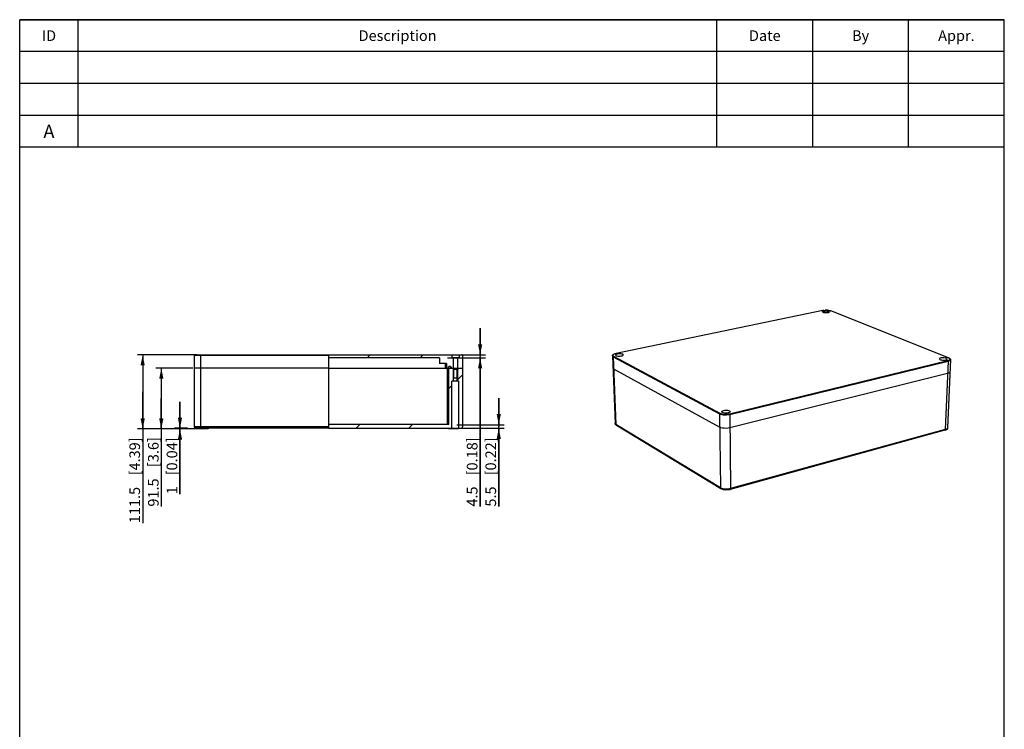
# Model space of a CAD drawing. Units: millimetres. Extents: x 12 to 202, y 7 to 290.
# Drawn here: x 17 to 202, y 157 to 290 of the extents above; entities that cross this region are included whole.
import ezdxf
from ezdxf.enums import TextEntityAlignment as Align

# ---------------------------------------------------------------- set-up
doc = ezdxf.new("R2010")
doc.units = ezdxf.units.MM
doc.header["$LTSCALE"] = 19.36
doc.layers.get('0').update_dxf_attribs({"linetype": 'CONTINUOUS'})
doc.layers.add('AXIS', color=7, linetype='CONTINUOUS')
doc.layers.add('EDGE_FEAT', color=7, linetype='CONTINUOUS')
doc.styles.get("Standard").update_dxf_attribs({"font": 'ARIAL.TTF'})
doc.styles.add('TEXTSTYLE_1', font='ARIAL.TTF')
doc.dimstyles.new('DIMSTYLE_1', dxfattribs={"dimtxt": 2, "dimasz": 2, "dimexe": 0.18, "dimexo": 0.0625, "dimgap": 0.09, "dimtad": 1, "dimdec": 1, "dimlfac": 8, "dimdsep": 46, "dimtxsty": 'STANDARD', "dimblk": '_FILLED', "dimblk1": '_FILLED', "dimblk2": '_FILLED', "dimcen": 0.09, "dimadec": 0, "dimazin": 0, "dimtp": 0.1, "dimtm": 0.1, "dimtfac": 1, "dimtdec": 1, "dimtofl": 0, "dimtmove": 0, "dimatfit": 3, "dimldrblk": '_FILLED', "dimfxl": 1, "dimtolj": 1, "dimarcsym": 0})
doc.dimstyles.new('DIMSTYLE_6', dxfattribs={"dimtxt": 2, "dimasz": 2, "dimexe": 0.18, "dimexo": 0.0625, "dimgap": 0.09, "dimtad": 1, "dimdec": 1, "dimlfac": 8, "dimdsep": 46, "dimtxsty": 'STANDARD', "dimblk": '_FILLED', "dimblk1": '_FILLED', "dimblk2": '_FILLED', "dimcen": 0.09, "dimadec": 0, "dimazin": 0, "dimtp": 0.3, "dimtm": 0.3, "dimtfac": 1, "dimtdec": 1, "dimtofl": 0, "dimtmove": 0, "dimatfit": 3, "dimldrblk": '_FILLED', "dimfxl": 1, "dimtolj": 1, "dimarcsym": 0})

# ---------------------------------------------------------------- blocks, each defined once
blk = doc.blocks.new('_FILLED')
at = {"color": 0, "linetype": 'BYBLOCK'}
blk.add_solid([(0, 0), (-1, 0.2), (-1, -0.2)], dxfattribs=at)
blk = doc.blocks.new('*D0')
at = {"color": 2, "linetype": 'CONTINUOUS'}
for p, q in [((103.51, 226.97), (103.51, 231.97)), ((103.51, 231.97), (103.51, 226.69)), ((97.38, 226.41), (104.51, 226.41)), ((99.67, 226.97), (104.51, 226.97)), ((103.51, 198.43), (103.51, 226.69)), ((103.51, 226.41), (103.51, 198.43))]:
    blk.add_line(p, q, dxfattribs=at)
at = {"color": 2, "linetype": 'CONTINUOUS', "xscale": 2, "yscale": 2, "zscale": 2}
for p, rotation in [((103.51, 226.97), 270), ((103.51, 226.41), 90)]:
    blk.add_blockref('_FILLED', p, dxfattribs=dict(at, rotation=rotation))
at = {"color": 2, "linetype": 'CONTINUOUS'}
for s, p in [('[0.18]', (103.01, 204.31)), ('4.5', (103.01, 198.43))]:
    blk.add_text(s, height=2, rotation=90, dxfattribs=at).set_placement(p)
blk = doc.blocks.new('*D16')
at = {"color": 2, "linetype": 'CONTINUOUS'}
for p, q in [((49.56, 224.47), (42.61, 224.47)), ((43.61, 224.47), (43.61, 218.75)), ((43.61, 213.03), (43.61, 218.75)), ((43.61, 218.75), (43.61, 198.43)), ((49.25, 213.03), (42.61, 213.03))]:
    blk.add_line(p, q, dxfattribs=at)
at = {"color": 2, "linetype": 'CONTINUOUS', "xscale": 2, "yscale": 2, "zscale": 2}
for p, rotation in [((43.61, 224.47), 90), ((43.61, 213.03), 270)]:
    blk.add_blockref('_FILLED', p, dxfattribs=dict(at, rotation=rotation))
at = {"color": 2, "linetype": 'CONTINUOUS'}
for s, p in [('[3.6]', (43.11, 205.87)), ('91.5', (43.11, 198.43))]:
    blk.add_text(s, height=2, rotation=90, dxfattribs=at).set_placement(p)
blk = doc.blocks.new('*D17')
at = {"color": 2, "linetype": 'CONTINUOUS'}
for p, q in [((47.11, 213.16), (47.11, 218.16)), ((47.11, 218.16), (47.11, 213.09)), ((48.56, 213.16), (46.11, 213.16)), ((49.25, 213.03), (46.11, 213.03)), ((47.11, 200.76), (47.11, 213.09)), ((47.11, 213.03), (47.11, 200.76))]:
    blk.add_line(p, q, dxfattribs=at)
at = {"color": 2, "linetype": 'CONTINUOUS', "xscale": 2, "yscale": 2, "zscale": 2}
for p, rotation in [((47.11, 213.16), 270), ((47.11, 213.03), 90)]:
    blk.add_blockref('_FILLED', p, dxfattribs=dict(at, rotation=rotation))
at = {"color": 2, "linetype": 'CONTINUOUS'}
for s, p in [('[0.04]', (46.61, 204.31)), ('1', (46.61, 200.76))]:
    blk.add_text(s, height=2, rotation=90, dxfattribs=at).set_placement(p)
blk = doc.blocks.new('*D18')
at = {"color": 2, "linetype": 'CONTINUOUS'}
for p, q in [((50.33, 226.97), (39.11, 226.97)), ((40.11, 226.97), (40.11, 220)), ((40.11, 213.03), (40.11, 220)), ((40.11, 220), (40.11, 195.32)), ((50.56, 213.03), (39.11, 213.03))]:
    blk.add_line(p, q, dxfattribs=at)
at = {"color": 2, "linetype": 'CONTINUOUS', "xscale": 2, "yscale": 2, "zscale": 2}
for p, rotation in [((40.11, 226.97), 90), ((40.11, 213.03), 270)]:
    blk.add_blockref('_FILLED', p, dxfattribs=dict(at, rotation=rotation))
at = {"color": 2, "linetype": 'CONTINUOUS'}
for s, p in [('[4.39]', (39.61, 204.31)), ('111.5', (39.61, 195.32))]:
    blk.add_text(s, height=2, rotation=90, dxfattribs=at).set_placement(p)
blk = doc.blocks.new('*D19')
at = {"color": 2, "linetype": 'CONTINUOUS'}
for p, q in [((107.01, 213.84), (107.01, 218.84)), ((107.01, 218.84), (107.01, 213.5)), ((99.16, 213.84), (108.01, 213.84)), ((99.72, 213.16), (108.01, 213.16)), ((107.01, 198.43), (107.01, 213.5)), ((107.01, 213.16), (107.01, 198.43))]:
    blk.add_line(p, q, dxfattribs=at)
at = {"color": 2, "linetype": 'CONTINUOUS', "xscale": 2, "yscale": 2, "zscale": 2}
for p, rotation in [((107.01, 213.84), 270), ((107.01, 213.16), 90)]:
    blk.add_blockref('_FILLED', p, dxfattribs=dict(at, rotation=rotation))
at = {"color": 2, "linetype": 'CONTINUOUS'}
for s, p in [('[0.22]', (106.51, 204.31)), ('5.5', (106.51, 198.43))]:
    blk.add_text(s, height=2, rotation=90, dxfattribs=at).set_placement(p)

msp = doc.modelspace()

# ---------------------------------------------------------------- linework, layer by layer
at = {"color": 2, "linetype": 'CONTINUOUS'}
for p, q in [((202, 290), (17, 290)), ((17, 266), (17, 290)), ((28, 266), (28, 290)), ((148, 266), (148, 290)), ((166, 266), (166, 290)), ((184, 266), (184, 290)), ((202, 266), (202, 290)), ((202, 284), (17, 284)), ((202, 278), (17, 278)), ((202, 272), (17, 272)), ((202, 266), (17, 266)), ((82.8282, 226.9688), (82.2657, 226.4062)), ((92.7843, 226.9688), (92.2218, 226.4062)), ((98.5, 224.2812), (98.5, 222.5938)), ((99.25, 224.2812), (99.25, 222.5938)), ((100.1875, 223.1972), (99.2188, 222.2285)), ((98.2188, 221.2285), (97.6562, 220.666)), ((80.878, 213.8438), (80.1905, 213.1562)), ((90.834, 213.8438), (90.1465, 213.1562))]:
    msp.add_line(p, q, dxfattribs=at)
at = {"color": 7, "linetype": 'CONTINUOUS'}
for p, q in [((17, 7), (17, 290)), ((17, 290), (202, 290)), ((202, 7), (202, 290)), ((75, 226.9688), (75, 213.1562)), ((75, 226.9688), (100.1, 226.9688)), ((95.875, 226.4062), (75, 226.4062)), ((95.875, 226.4062), (95.875, 225.3438)), ((98.175, 226.9688), (98.175, 226.4688)), ((98.175, 226.4688), (99.575, 226.4688)), ((98.475, 226.4688), (98.475, 224.4687)), ((99.275, 226.4688), (99.275, 224.4687)), ((99.575, 226.9688), (99.575, 226.4688)), ((100.1875, 226.8812), (100.1875, 213.4062)), ((75, 224.4687), (97.1768, 224.4687)), ((97.2165, 225.3438), (95.875, 225.3438)), ((97, 224.4687), (97, 225.3438)), ((97.2165, 225.3438), (97.2165, 224.4687)), ((97.2165, 224.4687), (97.6562, 224.4687)), ((97.4062, 213.8438), (97.4062, 224.4687)), ((97.5356, 224.7312), (97.5356, 224.4687)), ((97.5356, 224.7312), (97.5557, 224.6319)), ((97.55, 224.6599), (97.55, 224.4687)), ((97.5557, 224.6319), (97.6136, 224.5463)), ((97.6136, 224.5463), (97.6999, 224.4892)), ((97.9688, 224.8063), (97.6562, 224.8063)), ((97.6562, 213.8438), (97.6562, 224.8063)), ((97.6999, 224.4892), (97.8028, 224.4687)), ((97.8028, 224.4687), (97.9047, 224.4889)), ((97.9047, 224.4889), (97.9903, 224.5457)), ((97.9688, 224.8063), (97.9688, 224.4687)), ((97.9688, 224.4687), (100.1875, 224.4687)), ((98.0677, 224.7312), (98.0677, 224.4687)), ((98.5312, 224.25), (98.3125, 224.4687)), ((99.25, 224.2812), (98.5, 224.2812)), ((98.5312, 224.25), (99.1847, 224.25)), ((98.5312, 222.0312), (98.5312, 224.25)), ((99.2188, 224.25), (99.4375, 224.4687)), ((99.2188, 222.0312), (99.2188, 224.25)), ((99.5312, 222.0312), (98.2188, 222.0312)), ((98.2188, 213.1562), (98.2188, 222.0312)), ((99.25, 222.5938), (98.5, 222.5938)), ((99.5312, 213.1562), (99.5312, 222.0312)), ((50.5625, 213.1562), (50.5625, 213.0312)), ((52.4375, 213.0312), (50.5625, 213.0312)), ((50.75, 213.1562), (50.75, 213.0312)), ((52.0625, 213.1562), (52.0625, 213.0312)), ((52.4375, 213.1562), (52.4375, 213.0312)), ((97.6562, 213.8438), (75, 213.8438)), ((75, 213.1562), (99.9375, 213.1562)), ((97.5625, 213.1562), (97.5625, 213.0312)), ((99.4375, 213.0312), (97.5625, 213.0312)), ((97.9375, 213.1562), (97.9375, 213.0312)), ((99.25, 213.1562), (99.25, 213.0312)), ((99.4375, 213.1562), (99.4375, 213.0312))]:
    msp.add_line(p, q, dxfattribs=at)
msp.add_lwpolyline([(97.9903, 224.5457), (98.0478, 224.6314), (98.0677, 224.7312)], dxfattribs=at)
for centre, radius, start, end in [((100.1, 226.8812), 0.0875, 0, 90), ((99.9375, 213.4062), 0.25, 270, 360)]:
    msp.add_arc(centre, radius, start, end, dxfattribs=at)
at = {"layer": 'AXIS', "color": 7, "linetype": 'CONTINUOUS'}
for p, q in [((167.8392, 235.0415), (167.8692, 235.0976)), ((167.8692, 235.0976), (167.9597, 235.1498))]:
    msp.add_line(p, q, dxfattribs=at)
for points in [[(167.9666, 234.9273), (167.8727, 234.9806), (167.8392, 235.0415)], [(167.9597, 235.1498), (168.1017, 235.1909), (168.2813, 235.2168), (168.481, 235.225), (168.6814, 235.2147), (168.863, 235.187), (169.0081, 235.1445)], [(169.1368, 235.0297), (169.1076, 234.9743), (169.0177, 234.9219), (168.8757, 234.8806), (168.6956, 234.8546), (168.495, 234.8463), (168.2938, 234.8566), (168.1117, 234.8845), (167.9666, 234.9273)], [(169.0081, 235.1445), (169.1025, 235.0914), (169.1368, 235.0297)], [(129.1665, 227.079), (129.0425, 227.0167), (128.9815, 226.9472), (128.9766, 226.9173)], [(128.9766, 226.9173), (128.9897, 226.8772), (129.0664, 226.8135)], [(129.0664, 226.8135), (129.2042, 226.7625), (129.3897, 226.7292), (129.6045, 226.7168), (129.8276, 226.7267), (130.037, 226.7578), (130.212, 226.8071), (130.3355, 226.8696), (130.3956, 226.9393), (130.4001, 226.968)], [(130.3089, 227.0727), (130.171, 227.1233), (129.986, 227.1564), (129.7721, 227.1686), (129.55, 227.1588), (129.3414, 227.128), (129.1665, 227.079)], [(130.4001, 226.968), (130.3863, 227.0093), (130.3089, 227.0727)], [(191.0911, 226.3246), (190.9197, 226.3761), (190.7121, 226.4097), (190.4887, 226.4221), (190.2712, 226.4122), (190.0807, 226.3808), (189.9357, 226.3311), (189.8506, 226.2679), (189.8314, 226.2185)], [(189.8314, 226.2185), (189.8336, 226.1972), (189.8867, 226.1261), (190.0048, 226.0614)], [(190.0048, 226.0614), (190.1763, 226.0096), (190.3845, 225.9758), (190.6089, 225.9632), (190.8274, 225.9733), (191.0185, 226.0049), (191.1634, 226.0549), (191.2479, 226.1185), (191.2663, 226.1667)], [(191.2663, 226.1667), (191.2638, 226.1892), (191.2097, 226.2603), (191.0911, 226.3246)], [(148.9119, 216.2838), (148.913, 216.3003), (148.9646, 216.3861), (149.088, 216.463), (149.271, 216.5234), (149.4956, 216.5614), (149.74, 216.5735), (149.9805, 216.5584), (150.1936, 216.5177), (150.3586, 216.4551)], [(150.3586, 216.4551), (150.4594, 216.3769), (150.4868, 216.3053)], [(149.0382, 216.1352), (148.9383, 216.2138), (148.9119, 216.2838)], [(150.3127, 216.1273), (150.1297, 216.0664), (149.9042, 216.028), (149.6586, 216.0158), (149.417, 216.031), (149.2032, 216.0722), (149.0382, 216.1352)], [(149.456, 216.0286), (149.6648, 216.0483), (149.9354, 216.0398), (149.9546, 216.0366)], [(150.4868, 216.3053), (150.4859, 216.2905), (150.4354, 216.2045), (150.3127, 216.1273)]]:
    msp.add_lwpolyline(points, dxfattribs=at)
at = {"layer": 'EDGE_FEAT', "color": 7, "linetype": 'CONTINUOUS'}
for p, q in [((167.8765, 235.3043), (129.0423, 227.2408)), ((167.8936, 235.3025), (129.0574, 227.2381)), ((167.8764, 235.3043), (168.0668, 235.3359)), ((167.8936, 235.3025), (167.8765, 235.3043)), ((168.1012, 235.3359), (167.8936, 235.3025)), ((168.9895, 235.3299), (169.262, 235.2766)), ((169.3974, 235.2257), (169.2327, 235.2782)), ((169.262, 235.2766), (169.4267, 235.2234)), ((169.3974, 235.2257), (169.4265, 235.2235)), ((191.497, 226.423), (169.3974, 235.2257)), ((191.5271, 226.4213), (169.4265, 235.2235)), ((49.8125, 226.8812), (49.8125, 213.4062)), ((49.8125, 226.8812), (75, 226.8812)), ((49.9, 226.9688), (75, 226.9688)), ((51.0625, 213.1562), (51.0625, 226.9688)), ((128.3644, 226.8011), (128.3884, 226.9075)), ((128.3644, 226.8003), (128.8786, 214.0779)), ((128.4969, 226.7899), (128.5988, 226.716)), ((128.5241, 226.6155), (129.0367, 213.872)), ((128.5241, 226.6155), (148.4594, 215.9024)), ((128.5988, 226.716), (148.541, 216.0147)), ((129.0574, 227.2381), (128.8427, 227.1829)), ((128.8673, 227.1979), (129.0424, 227.2408)), ((129.0574, 227.2381), (129.0424, 227.2408)), ((150.3559, 215.9002), (191.3785, 225.8919)), ((150.4111, 215.7792), (191.4341, 225.7835)), ((191.4341, 225.7835), (190.9179, 212.9452)), ((191.8755, 226.0719), (191.3535, 213.2665)), ((191.497, 226.423), (191.5268, 226.4214)), ((191.6479, 226.3485), (191.497, 226.423)), ((191.5268, 226.4214), (191.6474, 226.3657)), ((191.7468, 226.2665), (191.6479, 226.3485)), ((191.8754, 226.0699), (191.8755, 226.0719)), ((75, 224.4687), (49.8125, 224.4687)), ((128.4578, 224.4918), (128.4954, 224.3989)), ((128.6171, 224.3031), (128.4954, 224.3989)), ((148.4973, 213.3684), (128.6171, 224.3031)), ((191.3404, 223.4535), (150.4426, 213.2426)), ((148.4594, 215.9024), (148.6679, 201.9586)), ((150.4111, 215.7792), (150.5845, 201.8218)), ((75, 213.4062), (49.8125, 213.4062)), ((75, 213.1562), (50.0625, 213.1562)), ((128.9151, 213.93), (128.8786, 214.0775)), ((129.025, 213.7845), (128.9151, 213.93)), ((129.1245, 213.7109), (129.025, 213.7845)), ((148.6679, 201.9586), (129.0367, 213.872)), ((129.1245, 213.7109), (129.1074, 213.7228)), ((148.7564, 201.7853), (129.1245, 213.7109)), ((190.8208, 212.7781), (150.5059, 201.6456)), ((190.9179, 212.9452), (150.5845, 201.8218)), ((190.9912, 212.8371), (190.8203, 212.778)), ((148.8643, 201.8651), (148.6679, 201.9586)), ((150.5845, 201.8218), (150.3075, 201.7621))]:
    msp.add_line(p, q, dxfattribs=at)
for points in [[(168.0668, 235.3359), (168.3701, 235.3601), (168.685, 235.3581), (168.9895, 235.3299)], [(169.2327, 235.2782), (169.0333, 235.3191), (168.8089, 235.3463), (168.5709, 235.3584), (168.3309, 235.3549)], [(128.3644, 226.8003), (128.3664, 226.7825), (128.4146, 226.6952), (128.5241, 226.6155)], [(128.3884, 226.9075), (128.4812, 227.0183), (128.6424, 227.1159), (128.8673, 227.1979)], [(128.4665, 226.955), (128.452, 226.871), (128.4969, 226.7899)], [(128.8427, 227.1829), (128.667, 227.115), (128.5394, 227.0377), (128.4665, 226.955)], [(128.5988, 226.716), (128.5602, 226.6965), (128.5329, 226.6598), (128.5241, 226.6155)], [(191.3785, 225.8919), (191.5596, 225.9486), (191.6921, 226.0182)], [(191.3785, 225.8919), (191.4076, 225.8687), (191.4279, 225.829), (191.4341, 225.7835)], [(191.4341, 225.7835), (191.6289, 225.8446), (191.7714, 225.9195), (191.8546, 226.0044), (191.8754, 226.0699)], [(191.6474, 226.3657), (191.7861, 226.2675), (191.8622, 226.1552), (191.8754, 226.0699)], [(191.6921, 226.0182), (191.7697, 226.0971), (191.7881, 226.1812), (191.7468, 226.2665)], [(191.7807, 223.7479), (191.7778, 223.7249), (191.7114, 223.6204), (191.5622, 223.5278), (191.3404, 223.4535)], [(148.541, 216.0147), (148.4997, 215.9923), (148.4699, 215.9512), (148.4594, 215.9024)], [(148.4594, 215.9024), (148.6593, 215.8182), (148.909, 215.7525), (149.1959, 215.7087), (149.5053, 215.6892), (149.8217, 215.6948), (150.1289, 215.7254), (150.4111, 215.7792)], [(148.541, 216.0147), (148.7268, 215.9365), (148.9588, 215.8755), (149.2256, 215.8349), (149.5136, 215.8167), (149.8081, 215.8219), (150.0938, 215.8503), (150.3559, 215.9002)], [(150.3559, 215.9002), (150.3831, 215.8735), (150.4033, 215.8292), (150.4111, 215.7792)], [(129.0367, 213.872), (128.9285, 213.9608), (128.8807, 214.058), (128.8786, 214.0775)], [(129.1074, 213.7228), (129.0569, 213.787), (129.0367, 213.872)], [(150.4426, 213.2426), (150.1114, 213.1808), (149.7501, 213.1518), (149.3836, 213.1577), (149.0373, 213.1979), (148.7349, 213.2698), (148.4973, 213.3684)], [(190.8208, 212.7781), (190.8628, 212.8016), (190.9017, 212.8613), (190.9179, 212.9452)], [(191.3535, 213.266), (191.3326, 213.1912), (191.2504, 213.0967), (191.1098, 213.0133), (190.9179, 212.9452)], [(191.3535, 213.266), (191.3103, 213.104), (191.1822, 212.9496), (190.9912, 212.8371)], [(148.7555, 201.7858), (148.7387, 201.7977), (148.6871, 201.8662), (148.6679, 201.9586)], [(150.5061, 201.6457), (150.2835, 201.5962), (149.9338, 201.5582), (149.5788, 201.5623), (149.2403, 201.6082), (148.9375, 201.6965), (148.7555, 201.7858)], [(150.3075, 201.7621), (150.0059, 201.7282), (149.6952, 201.7219), (149.3913, 201.7437), (149.1096, 201.7922), (148.8643, 201.8651)], [(150.5061, 201.6457), (150.5423, 201.6688), (150.5742, 201.7315), (150.5845, 201.8218)]]:
    msp.add_lwpolyline(points, dxfattribs=at)
for centre, radius, start, end in [((49.9, 226.8812), 0.0875, 90, 180), ((50.0625, 213.4062), 0.25, 180, 270)]:
    msp.add_arc(centre, radius, start, end, dxfattribs=at)

# ---------------------------------------------------------------- texts
at = {"color": 2, "linetype": 'CONTINUOUS', "style": 'TEXTSTYLE_1', "oblique": 5}
for s, p in [('ID', (22.5, 285.9962)), ('Description', (88, 285.9962)), ('Date', (157, 285.9962)), ('By', (175, 285.9962)), ('Appr.', (193, 285.9962))]:
    msp.add_text(s, height=2, dxfattribs=at).set_placement(p, align=Align.CENTER)
at = {"color": 2, "linetype": 'CONTINUOUS', "style": 'TEXTSTYLE_1'}
msp.add_text('A', height=2.5, dxfattribs=at).set_placement((22.5, 267.75), align=Align.CENTER)

# ---------------------------------------------------------------- dimensions: what is measured, and where the dimension line sits
at = {"color": 2, "linetype": 'CONTINUOUS'}
for base, p1, p2, angle, dimstyle, picture, middle in [((103.5101, 226.9688), (97.375, 226.4062), (99.675, 226.9688), 90, 'DIMSTYLE_1', '*D0', (102.0101, 204.8625)), ((40.1085, 213.0312), (50.325, 226.9688), (50.5625, 213.0312), 270, 'DIMSTYLE_6', '*D18', (38.6085, 203.3086)), ((43.6085, 213.0312), (49.5625, 224.4687), (49.25, 213.0312), 270, 'DIMSTYLE_6', '*D16', (42.1085, 204.8625)), ((107.0101, 213.8438), (99.7188, 213.1562), (99.1562, 213.8438), 90, 'DIMSTYLE_1', '*D19', (105.5101, 204.8625)), ((47.1085, 213.1562), (49.25, 213.0312), (48.5625, 213.1562), 90, 'DIMSTYLE_1', '*D17', (45.6085, 206.0261))]:
    dim = msp.add_linear_dim(base=base, p1=p1, p2=p2, angle=angle, dimstyle=dimstyle, dxfattribs=at)
    dim.commit()
    dim.dimension.update_dxf_attribs({"geometry": picture, "text_midpoint": middle, "dimtype": 160})

doc.saveas('drawing.dxf')
